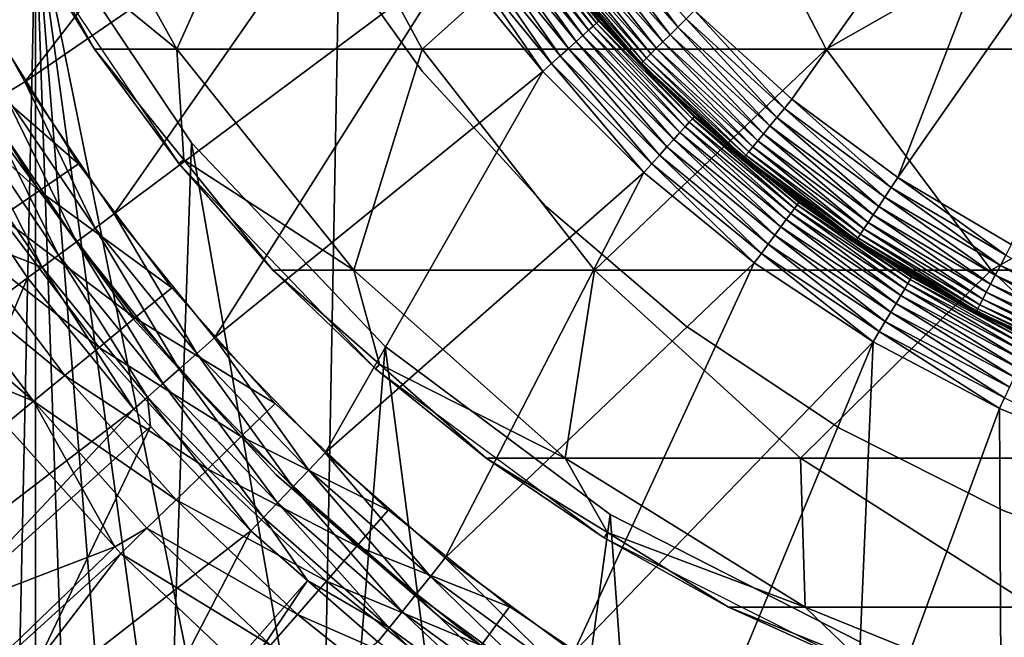
# Model space of a CAD drawing. Extents: x 0 to 600, y 0 to 1196.
# Drawn here: x 15 to 21, y 105 to 109 of the extents above; entities that cross this region are included whole.
import ezdxf

# ---------------------------------------------------------------- set-up
doc = ezdxf.new("R2010")
doc.units = 0
doc.header["$MEASUREMENT"] = 0

msp = doc.modelspace()

# ---------------------------------------------------------------- linework, layer by layer
for points in [[(12.531101, 1.50001, 30.204582), (12.531101, 1194.5, 30.204582), (15.000015, 1194.5, 30.000002)], [(12.531101, 1.50001, 30.204582), (15.000015, 1194.5, 30.000002), (15.000015, 1.50001, 30.000002)], [(15.000015, 1.50001, 31.5), (15.000015, 1194.5, 31.5), (12.777985, 1194.5, 31.684122)], [(15.000015, 1.50001, 31.5), (12.777985, 1194.5, 31.684122), (12.777985, 1.50001, 31.684122)], [(15.000015, 1.50001, 31.5), (37, 1.50001, 31.5), (15.000015, 1194.5, 31.5)], [(15.000015, 1194.5, 31.5), (37, 1.50001, 31.5), (37, 1194.5, 31.5)], [(37, 1.50001, 30.000002), (15.000015, 1.50001, 30.000002), (37, 1194.5, 30.000002)], [(37, 1194.5, 30.000002), (15.000015, 1.50001, 30.000002), (15.000015, 1194.5, 30.000002)], [(21.934986, 111.301796, 6.500002), (19.965082, 108.511658, 6.500002), (19.32621, 109.094589, 6.500002)], [(21.934986, 111.301796, 6.500002), (20.66049, 107.997505, 6.500002), (19.965082, 108.511658, 6.500002)], [(22.608398, 110.786301, 6.500002), (20.66049, 107.997505, 6.500002), (21.934986, 111.301796, 6.500002)], [(14.29984, 76.698463, 59.98365), (15.000015, 109.758583, 60.000004), (14.316201, 111.256676, 59.984409)], [(16.780584, 111.027672, 3.000002), (14.930189, 108.627083, 3.000002), (14.420748, 109.542114, 3.000002)], [(17.218441, 110.19915, 3.000002), (14.930189, 108.627083, 3.000002), (16.780584, 111.027672, 3.000002)], [(22.608398, 110.786301, 6.500002), (21.405102, 107.557579, 6.500002), (20.66049, 107.997505, 6.500002)], [(15.024215, 110.469086, 95.35675), (14.93144, 109.654678, 87), (15.926361, 108.840271, 95.237984)], [(15.926361, 108.840271, 95.237984), (16.658037, 110.469086, 103.570503), (15.024215, 110.469086, 95.35675)], [(15.926361, 108.840271, 95.237984), (17.536938, 108.840271, 103.335007), (16.658037, 110.469086, 103.570503)], [(17.536938, 108.840271, 103.335007), (19.349993, 110.469086, 111.50074), (16.658037, 110.469086, 103.570503)], [(17.536938, 108.840271, 103.335007), (20.190657, 108.840271, 111.152527), (19.349993, 110.469086, 111.50074)], [(20.190657, 108.840271, 111.152527), (23.054033, 110.469086, 119.011757), (19.349993, 110.469086, 111.50074)], [(20.190657, 108.840271, 111.152527), (23.842037, 108.840271, 118.556808), (23.054033, 110.469086, 119.011757)], [(14.293403, 76.680672, 58.481495), (14.698833, 110.346046, 58.496643), (15.000015, 78.241425, 58.500004)], [(15.000015, 78.241425, 58.500004), (14.698833, 110.346046, 58.496643), (14.795512, 110.147682, 58.498455)], [(15.000015, 78.241425, 58.500004), (14.795512, 110.147682, 58.498455), (15.000015, 109.758583, 58.500004)], [(17.218441, 110.19915, 3.000002), (15.51643, 107.759239, 3.000002), (14.930189, 108.627083, 3.000002)], [(17.736614, 109.41835, 3.000002), (15.51643, 107.759239, 3.000002), (17.218441, 110.19915, 3.000002)], [(15.000015, 78.241425, 60.000004), (15.000015, 109.758583, 60.000004), (14.29984, 76.698463, 59.98365)], [(18.772007, 82.21479, 58.500004), (17.294317, 81.111755, 58.500004), (15.000015, 109.758583, 58.500004)], [(15.000015, 109.758583, 58.500004), (17.294317, 81.111755, 58.500004), (16.024769, 79.774422, 58.500004)], [(15.000015, 109.758583, 58.500004), (16.024769, 79.774422, 58.500004), (15.000015, 78.241425, 58.500004)], [(18.772007, 82.21479, 58.500004), (15.000015, 109.758583, 58.500004), (20.415127, 83.051682, 58.500004)], [(20.415127, 83.051682, 58.500004), (15.000015, 109.758583, 58.500004), (16.024769, 108.225586, 58.500004)], [(15.000015, 78.241425, 60.000004), (16.024769, 108.225586, 60.000004), (15.000015, 109.758583, 60.000004)], [(18.119217, 109.700706, 3.345493), (18.660276, 108.99192, 3.273006), (18.095076, 109.682884, 3.273006)], [(18.133968, 109.711586, 3.421783), (18.682539, 109.01207, 3.345493), (18.119217, 109.700706, 3.345493)], [(18.682539, 109.01207, 3.345493), (18.660276, 108.99192, 3.273006), (18.119217, 109.700706, 3.345493)], [(18.133968, 109.711586, 3.421783), (18.138916, 109.71524, 3.500003), (18.696129, 109.024361, 3.421783)], [(18.696129, 109.024361, 3.421783), (18.682539, 109.01207, 3.345493), (18.133968, 109.711586, 3.421783)], [(18.138916, 109.71524, 3.500003), (18.700689, 109.028488, 3.500003), (18.696129, 109.024361, 3.421783)], [(18.360853, 109.427032, 6.000001), (18.700689, 109.028488, 3.500003), (18.138916, 109.71524, 3.500003)], [(18.630207, 109.643372, 6.475531), (18.689692, 109.691147, 6.493848), (19.21633, 108.985977, 6.475531)], [(19.270599, 109.039604, 6.493848), (19.21633, 108.985977, 6.475531), (18.689692, 109.691147, 6.493848)], [(14.89687, 109.635353, 61.067001), (15.386402, 108.840271, 87), (14.93144, 109.654678, 87)], [(15.94162, 108.089584, 61.067001), (15.386402, 108.840271, 87), (14.89687, 109.635353, 61.067001)], [(14.93144, 109.654678, 87), (15.386402, 108.840271, 87), (15.926361, 108.840271, 95.237984)], [(16.834618, 109.67675, 4), (16.834618, 109.67675, 30.000002), (17.537981, 108.695168, 30.000002)], [(16.834618, 109.67675, 4), (17.537981, 108.695168, 30.000002), (17.537981, 108.695168, 4)], [(18.021076, 109.628288, 3.146447), (18.547863, 108.890205, 3.095493), (17.973064, 109.592857, 3.095493)], [(18.062084, 109.658539, 3.206108), (18.592089, 108.930229, 3.146447), (18.021076, 109.628288, 3.146447)], [(18.592089, 108.930229, 3.146447), (18.547863, 108.890205, 3.095493), (18.021076, 109.628288, 3.146447)], [(18.095076, 109.682884, 3.273006), (18.629879, 108.964417, 3.206108), (18.062084, 109.658539, 3.206108)], [(18.629879, 108.964417, 3.206108), (18.592089, 108.930229, 3.146447), (18.062084, 109.658539, 3.206108)], [(18.660276, 108.99192, 3.273006), (18.629879, 108.964417, 3.206108), (18.095076, 109.682884, 3.273006)], [(18.573702, 109.597984, 6.445505), (18.630207, 109.643372, 6.475531), (19.164801, 108.935013, 6.445505)], [(18.630207, 109.643372, 6.475531), (19.21633, 108.985977, 6.475531), (19.164801, 108.935013, 6.445505)], [(17.973064, 109.592857, 3.095493), (18.498272, 108.845322, 3.0545), (17.919243, 109.553146, 3.0545)], [(18.547863, 108.890205, 3.095493), (18.498272, 108.845322, 3.0545), (17.973064, 109.592857, 3.095493)], [(18.475025, 109.518738, 6.353553), (18.521547, 109.556091, 6.404511), (19.074799, 108.846039, 6.353553)], [(19.117207, 108.887985, 6.404511), (18.521547, 109.556091, 6.404511), (18.573702, 109.597984, 6.445505)], [(19.117207, 108.887985, 6.404511), (19.074799, 108.846039, 6.353553), (18.521547, 109.556091, 6.404511)], [(18.573702, 109.597984, 6.445505), (19.164801, 108.935013, 6.445505), (19.117207, 108.887985, 6.404511)], [(14.420748, 109.542114, 3.000002), (14.930189, 108.627083, 3.000002), (14.796913, 108.545166, 2.98769)], [(17.86092, 109.510094, 3.024474), (18.387943, 108.745483, 3.006156), (17.799526, 109.464798, 3.006156)], [(17.919243, 109.553146, 3.0545), (18.444508, 108.796684, 3.024474), (17.86092, 109.510094, 3.024474)], [(18.444508, 108.796684, 3.024474), (18.387943, 108.745483, 3.006156), (17.86092, 109.510094, 3.024474)], [(18.498272, 108.845322, 3.0545), (18.444508, 108.796684, 3.024474), (17.919243, 109.553146, 3.0545)], [(18.435299, 109.486832, 6.293893), (18.475025, 109.518738, 6.353553), (19.038559, 108.810219, 6.293893)], [(18.475025, 109.518738, 6.353553), (19.074799, 108.846039, 6.353553), (19.038559, 108.810219, 6.293893)], [(17.799526, 109.464798, 3.006156), (18.329948, 108.693016, 3.000002), (17.736614, 109.41835, 3.000002)], [(18.387943, 108.745483, 3.006156), (18.329948, 108.693016, 3.000002), (17.799526, 109.464798, 3.006156)], [(18.365652, 109.430893, 6.078217), (18.956482, 108.758972, 6.000001), (18.360853, 109.427032, 6.000001)], [(18.956482, 108.758972, 6.000001), (18.700689, 109.028488, 3.500003), (18.360853, 109.427032, 6.000001)], [(18.365652, 109.430893, 6.078217), (18.379927, 109.442352, 6.154511), (18.975019, 108.747406, 6.078217)], [(18.975019, 108.747406, 6.078217), (18.956482, 108.758972, 6.000001), (18.365652, 109.430893, 6.078217)], [(18.379927, 109.442352, 6.154511), (18.403322, 109.461159, 6.226998), (18.988043, 108.760284, 6.154511)], [(18.379927, 109.442352, 6.154511), (18.988043, 108.760284, 6.154511), (18.975019, 108.747406, 6.078217)], [(18.403322, 109.461159, 6.226998), (18.435299, 109.486832, 6.293893), (19.009411, 108.781395, 6.226998)], [(18.403322, 109.461159, 6.226998), (19.009411, 108.781395, 6.226998), (18.988043, 108.760284, 6.154511)], [(18.435299, 109.486832, 6.293893), (19.038559, 108.810219, 6.293893), (19.009411, 108.781395, 6.226998)], [(17.736614, 109.41835, 3.000002), (16.175091, 106.944992, 3.000002), (15.51643, 107.759239, 3.000002)], [(18.329948, 108.693016, 3.000002), (16.175091, 106.944992, 3.000002), (17.736614, 109.41835, 3.000002)], [(19.866943, 108.392311, 6.475531), (19.21633, 108.985977, 6.475531), (19.270599, 109.039604, 6.493848)], [(19.270599, 109.039604, 6.493848), (19.32621, 109.094589, 6.500002), (19.915401, 108.451248, 6.493848)], [(19.270599, 109.039604, 6.493848), (19.915401, 108.451248, 6.493848), (19.866943, 108.392311, 6.475531)], [(19.32621, 109.094589, 6.500002), (19.965082, 108.511658, 6.500002), (19.915401, 108.451248, 6.493848)], [(18.660276, 108.99192, 3.273006), (19.263983, 108.330276, 3.206108), (18.629879, 108.964417, 3.206108)], [(18.682539, 109.01207, 3.345493), (19.291491, 108.36068, 3.273006), (18.660276, 108.99192, 3.273006)], [(19.291491, 108.36068, 3.273006), (19.263983, 108.330276, 3.206108), (18.660276, 108.99192, 3.273006)], [(18.696129, 109.024361, 3.421783), (19.311636, 108.382942, 3.345493), (18.682539, 109.01207, 3.345493)], [(19.311636, 108.382942, 3.345493), (19.291491, 108.36068, 3.273006), (18.682539, 109.01207, 3.345493)], [(18.696129, 109.024361, 3.421783), (18.700689, 109.028488, 3.500003), (18.963278, 108.765869, 3.500003)], [(18.696129, 109.024361, 3.421783), (18.963278, 108.765869, 3.500003), (19.323915, 108.396515, 3.421783)], [(19.323915, 108.396515, 3.421783), (19.311636, 108.382942, 3.345493), (18.696129, 109.024361, 3.421783)], [(18.956482, 108.758972, 6.000001), (18.963278, 108.765869, 3.500003), (18.700689, 109.028488, 3.500003)], [(19.164801, 108.935013, 6.445505), (19.21633, 108.985977, 6.475531), (19.820929, 108.336327, 6.445505)], [(19.866943, 108.392311, 6.475531), (19.820929, 108.336327, 6.445505), (19.21633, 108.985977, 6.475531)], [(14.466227, 108.795929, 3.97538), (15.280903, 108.088791, 4), (14.737725, 108.951408, 4)], [(18.592089, 108.930229, 3.146447), (19.189745, 108.24826, 3.095493), (18.547863, 108.890205, 3.095493)], [(18.629879, 108.964417, 3.206108), (19.229799, 108.292503, 3.146447), (18.592089, 108.930229, 3.146447)], [(19.229799, 108.292503, 3.146447), (19.189745, 108.24826, 3.095493), (18.592089, 108.930229, 3.146447)], [(19.263983, 108.330276, 3.206108), (19.229799, 108.292503, 3.146447), (18.629879, 108.964417, 3.206108)], [(19.117207, 108.887985, 6.404511), (19.164801, 108.935013, 6.445505), (19.778431, 108.284653, 6.404511)], [(19.164801, 108.935013, 6.445505), (19.820929, 108.336327, 6.445505), (19.778431, 108.284653, 6.404511)], [(18.498272, 108.845322, 3.0545), (19.096226, 108.14492, 3.024474), (18.444508, 108.796684, 3.024474)], [(18.547863, 108.890205, 3.095493), (19.144863, 108.198654, 3.0545), (18.498272, 108.845322, 3.0545)], [(19.144863, 108.198654, 3.0545), (19.096226, 108.14492, 3.024474), (18.498272, 108.845322, 3.0545)], [(19.189745, 108.24826, 3.095493), (19.144863, 108.198654, 3.0545), (18.547863, 108.890205, 3.095493)], [(19.038559, 108.810219, 6.293893), (19.074799, 108.846039, 6.353553), (19.708187, 108.199211, 6.293893)], [(19.740551, 108.238564, 6.353553), (19.074799, 108.846039, 6.353553), (19.117207, 108.887985, 6.404511)], [(19.740551, 108.238564, 6.353553), (19.708187, 108.199211, 6.293893), (19.074799, 108.846039, 6.353553)], [(19.117207, 108.887985, 6.404511), (19.778431, 108.284653, 6.404511), (19.740551, 108.238564, 6.353553)], [(14.201432, 108.644279, 3.902115), (15.02338, 107.91114, 3.97538), (14.466227, 108.795929, 3.97538)], [(15.02338, 107.91114, 3.97538), (15.280903, 108.088791, 4), (14.466227, 108.795929, 3.97538)], [(15.926361, 108.840271, 95.237984), (15.386402, 108.840271, 87), (15.972466, 108.114479, 87)], [(15.94162, 108.089584, 61.067001), (15.972466, 108.114479, 87), (15.386402, 108.840271, 87)], [(15.926361, 108.840271, 95.237984), (15.972466, 108.114479, 87), (17.088413, 107.388672, 95.084991)], [(17.088413, 107.388672, 95.084991), (17.536938, 108.840271, 103.335007), (15.926361, 108.840271, 95.237984)], [(17.088413, 107.388672, 95.084991), (18.669098, 107.388672, 103.031647), (17.536938, 108.840271, 103.335007)], [(18.669098, 107.388672, 103.031647), (20.190657, 108.840271, 111.152527), (17.536938, 108.840271, 103.335007)], [(18.444508, 108.796684, 3.024474), (19.045025, 108.088356, 3.006156), (18.387943, 108.745483, 3.006156)], [(19.096226, 108.14492, 3.024474), (19.045025, 108.088356, 3.006156), (18.444508, 108.796684, 3.024474)], [(18.669098, 107.388672, 103.031647), (21.273523, 107.388672, 110.703995), (20.190657, 108.840271, 111.152527)], [(18.988043, 108.760284, 6.154511), (19.009411, 108.781395, 6.226998), (19.663065, 108.144356, 6.154511)], [(19.009411, 108.781395, 6.226998), (19.038559, 108.810219, 6.293893), (19.682138, 108.167542, 6.226998)], [(19.009411, 108.781395, 6.226998), (19.682138, 108.167542, 6.226998), (19.663065, 108.144356, 6.154511)], [(19.038559, 108.810219, 6.293893), (19.708187, 108.199211, 6.293893), (19.682138, 108.167542, 6.226998)], [(21.273523, 107.388672, 110.703995), (23.842037, 108.840271, 118.556808), (20.190657, 108.840271, 111.152527)], [(21.273523, 107.388672, 110.703995), (24.857075, 107.388672, 117.970757), (23.842037, 108.840271, 118.556808)], [(18.387943, 108.745483, 3.006156), (18.992542, 108.030365, 3.000002), (18.329948, 108.693016, 3.000002)], [(19.045025, 108.088356, 3.006156), (18.992542, 108.030365, 3.000002), (18.387943, 108.745483, 3.006156)], [(18.970638, 108.743088, 6.000001), (18.963278, 108.765869, 3.500003), (18.956482, 108.758972, 6.000001)], [(18.975019, 108.747406, 6.078217), (18.970638, 108.743088, 6.000001), (18.956482, 108.758972, 6.000001)], [(19.323915, 108.396515, 3.421783), (18.963278, 108.765869, 3.500003), (19.328058, 108.401093, 3.500003)], [(18.970638, 108.743088, 6.000001), (19.328058, 108.401093, 3.500003), (18.963278, 108.765869, 3.500003)], [(19.647539, 108.12545, 6.000001), (18.970638, 108.743088, 6.000001), (18.975019, 108.747406, 6.078217)], [(19.647539, 108.12545, 6.000001), (19.328058, 108.401093, 3.500003), (18.970638, 108.743088, 6.000001)], [(18.975019, 108.747406, 6.078217), (18.988043, 108.760284, 6.154511), (19.651443, 108.130203, 6.078217)], [(18.975019, 108.747406, 6.078217), (19.651443, 108.130203, 6.078217), (19.647539, 108.12545, 6.000001)], [(18.988043, 108.760284, 6.154511), (19.663065, 108.144356, 6.154511), (19.651443, 108.130203, 6.078217)], [(18.329948, 108.693016, 3.000002), (16.901314, 106.190399, 3.000002), (16.175091, 106.944992, 3.000002)], [(18.992542, 108.030365, 3.000002), (16.901314, 106.190399, 3.000002), (18.329948, 108.693016, 3.000002)], [(17.537981, 108.695168, 4), (17.537981, 108.695168, 30.000002), (18.354534, 107.805519, 30.000002)], [(17.537981, 108.695168, 4), (18.354534, 107.805519, 30.000002), (18.354534, 107.805519, 4)], [(14.772177, 107.737854, 3.902115), (15.02338, 107.91114, 3.97538), (14.201432, 108.644279, 3.902115)], [(14.796913, 108.545166, 2.98769), (14.930189, 108.627083, 3.000002), (15.390694, 107.666176, 2.98769)], [(14.930189, 108.627083, 3.000002), (15.51643, 107.759239, 3.000002), (15.390694, 107.666176, 2.98769)], [(15.268028, 107.575401, 2.95106), (14.666915, 108.465286, 2.95106), (14.796913, 108.545166, 2.98769)], [(14.796913, 108.545166, 2.98769), (15.390694, 107.666176, 2.98769), (15.268028, 107.575401, 2.95106)], [(14.543414, 108.389374, 2.891008), (14.666915, 108.465286, 2.95106), (15.151501, 107.489151, 2.891008)], [(15.268028, 107.575401, 2.95106), (15.151501, 107.489151, 2.891008), (14.666915, 108.465286, 2.95106)], [(19.915401, 108.451248, 6.493848), (19.965082, 108.511658, 6.500002), (20.617306, 107.932297, 6.493848)], [(19.965082, 108.511658, 6.500002), (20.66049, 107.997505, 6.500002), (20.617306, 107.932297, 6.493848)], [(19.323915, 108.396515, 3.421783), (20.00025, 107.819572, 3.345493), (19.311636, 108.382942, 3.345493)], [(19.323915, 108.396515, 3.421783), (19.328058, 108.401093, 3.500003), (20.011127, 107.834312, 3.421783)], [(20.011127, 107.834312, 3.421783), (20.00025, 107.819572, 3.345493), (19.323915, 108.396515, 3.421783)], [(19.328058, 108.401093, 3.500003), (19.934952, 107.904556, 3.500003), (20.011127, 107.834312, 3.421783)], [(19.647539, 108.12545, 6.000001), (19.934952, 107.904556, 3.500003), (19.328058, 108.401093, 3.500003)], [(20.53511, 107.808273, 6.445505), (19.820929, 108.336327, 6.445505), (19.866943, 108.392311, 6.475531)], [(19.866943, 108.392311, 6.475531), (19.915401, 108.451248, 6.493848), (20.575165, 107.868698, 6.475531)], [(19.866943, 108.392311, 6.475531), (20.575165, 107.868698, 6.475531), (20.53511, 107.808273, 6.445505)], [(19.915401, 108.451248, 6.493848), (20.617306, 107.932297, 6.493848), (20.575165, 107.868698, 6.475531)], [(14.42942, 108.319328, 2.809018), (14.543414, 108.389374, 2.891008), (15.043974, 107.409569, 2.809018)], [(14.543414, 108.389374, 2.891008), (15.151501, 107.489151, 2.891008), (15.043974, 107.409569, 2.809018)], [(19.263983, 108.330276, 3.206108), (19.927799, 107.721436, 3.146447), (19.229799, 108.292503, 3.146447)], [(19.291491, 108.36068, 3.273006), (19.95805, 107.762428, 3.206108), (19.263983, 108.330276, 3.206108)], [(19.95805, 107.762428, 3.206108), (19.927799, 107.721436, 3.146447), (19.263983, 108.330276, 3.206108)], [(19.311636, 108.382942, 3.345493), (19.982397, 107.795418, 3.273006), (19.291491, 108.36068, 3.273006)], [(19.982397, 107.795418, 3.273006), (19.95805, 107.762428, 3.206108), (19.291491, 108.36068, 3.273006)], [(20.00025, 107.819572, 3.345493), (19.982397, 107.795418, 3.273006), (19.311636, 108.382942, 3.345493)], [(19.778431, 108.284653, 6.404511), (19.820929, 108.336327, 6.445505), (20.498186, 107.752518, 6.404511)], [(20.53511, 107.808273, 6.445505), (20.498186, 107.752518, 6.404511), (19.820929, 108.336327, 6.445505)], [(14.42942, 108.319328, 2.809018), (15.043974, 107.409569, 2.809018), (14.848412, 107.486115, 2.707109)], [(19.229799, 108.292503, 3.146447), (19.892365, 107.673439, 3.095493), (19.189745, 108.24826, 3.095493)], [(19.927799, 107.721436, 3.146447), (19.892365, 107.673439, 3.095493), (19.229799, 108.292503, 3.146447)], [(19.740551, 108.238564, 6.353553), (19.778431, 108.284653, 6.404511), (20.465225, 107.702774, 6.353553)], [(19.778431, 108.284653, 6.404511), (20.498186, 107.752518, 6.404511), (20.465225, 107.702774, 6.353553)], [(15.614807, 107.097656, 4), (15.614807, 107.097656, 30.000002), (14.777154, 108.253197, 30.000002)], [(15.614807, 107.097656, 4), (14.777154, 108.253197, 30.000002), (14.777154, 108.253197, 4)], [(15.000015, 78.241425, 60.000004), (17.294317, 106.888252, 60.000004), (16.024769, 108.225586, 60.000004)], [(20.415127, 83.051682, 58.500004), (16.024769, 108.225586, 58.500004), (17.294317, 106.888252, 58.500004)], [(19.144863, 108.198654, 3.0545), (19.809605, 107.561287, 3.024474), (19.096226, 108.14492, 3.024474)], [(19.189745, 108.24826, 3.095493), (19.852638, 107.619614, 3.0545), (19.144863, 108.198654, 3.0545)], [(19.852638, 107.619614, 3.0545), (19.809605, 107.561287, 3.024474), (19.144863, 108.198654, 3.0545)], [(19.892365, 107.673439, 3.095493), (19.852638, 107.619614, 3.0545), (19.189745, 108.24826, 3.095493)], [(19.682138, 108.167542, 6.226998), (19.708187, 108.199211, 6.293893), (20.414442, 107.626122, 6.226998)], [(20.437092, 107.660294, 6.293893), (19.708187, 108.199211, 6.293893), (19.740551, 108.238564, 6.353553)], [(20.437092, 107.660294, 6.293893), (20.414442, 107.626122, 6.226998), (19.708187, 108.199211, 6.293893)], [(19.740551, 108.238564, 6.353553), (20.465225, 107.702774, 6.353553), (20.437092, 107.660294, 6.293893)], [(19.096226, 108.14492, 3.024474), (19.764305, 107.499901, 3.006156), (19.045025, 108.088356, 3.006156)], [(19.809605, 107.561287, 3.024474), (19.764305, 107.499901, 3.006156), (19.096226, 108.14492, 3.024474)], [(19.651443, 108.130203, 6.078217), (19.663065, 108.144356, 6.154511), (20.387739, 107.585815, 6.078217)], [(19.663065, 108.144356, 6.154511), (19.682138, 108.167542, 6.226998), (20.397842, 107.601089, 6.154511)], [(19.663065, 108.144356, 6.154511), (20.397842, 107.601089, 6.154511), (20.387739, 107.585815, 6.078217)], [(19.682138, 108.167542, 6.226998), (20.414442, 107.626122, 6.226998), (20.397842, 107.601089, 6.154511)], [(15.02338, 107.91114, 3.97538), (15.894354, 107.274651, 4), (15.280903, 108.088791, 4)], [(15.94162, 108.089584, 61.067001), (16.558498, 107.388672, 87), (15.972466, 108.114479, 87)], [(17.232597, 106.742607, 61.067001), (16.558498, 107.388672, 87), (15.94162, 108.089584, 61.067001)], [(15.972466, 108.114479, 87), (16.558498, 107.388672, 87), (17.088413, 107.388672, 95.084991)], [(19.045025, 108.088356, 3.006156), (19.717842, 107.436974, 3.000002), (18.992542, 108.030365, 3.000002)], [(19.764305, 107.499901, 3.006156), (19.717842, 107.436974, 3.000002), (19.045025, 108.088356, 3.006156)], [(19.647539, 108.12545, 6.000001), (19.651443, 108.130203, 6.078217), (19.938797, 107.91011, 6.000001)], [(19.938797, 107.91011, 6.000001), (19.934952, 107.904556, 3.500003), (19.647539, 108.12545, 6.000001)], [(19.651443, 108.130203, 6.078217), (20.387739, 107.585815, 6.078217), (19.938797, 107.91011, 6.000001)], [(18.992542, 108.030365, 3.000002), (17.689735, 105.501015, 3.000002), (16.901314, 106.190399, 3.000002)], [(19.717842, 107.436974, 3.000002), (17.689735, 105.501015, 3.000002), (18.992542, 108.030365, 3.000002)], [(20.617306, 107.932297, 6.493848), (20.66049, 107.997505, 6.500002), (21.368832, 107.488289, 6.493848)], [(20.66049, 107.997505, 6.500002), (21.405102, 107.557579, 6.500002), (21.368832, 107.488289, 6.493848)], [(14.772177, 107.737854, 3.902115), (15.652597, 107.07608, 3.97538), (15.02338, 107.91114, 3.97538)], [(15.652597, 107.07608, 3.97538), (15.894354, 107.274651, 4), (15.02338, 107.91114, 3.97538)], [(19.938797, 107.91011, 6.000001), (20.014763, 107.839256, 3.500003), (19.934952, 107.904556, 3.500003)], [(20.011127, 107.834312, 3.421783), (19.934952, 107.904556, 3.500003), (20.014763, 107.839256, 3.500003)], [(20.384342, 107.580688, 6.000001), (20.014763, 107.839256, 3.500003), (19.938797, 107.91011, 6.000001)], [(19.938797, 107.91011, 6.000001), (20.387739, 107.585815, 6.078217), (20.384342, 107.580688, 6.000001)], [(20.575165, 107.868698, 6.475531), (20.617306, 107.932297, 6.493848), (21.333456, 107.420685, 6.475531)], [(20.617306, 107.932297, 6.493848), (21.368832, 107.488289, 6.493848), (21.333456, 107.420685, 6.475531)], [(20.00025, 107.819572, 3.345493), (20.726173, 107.301758, 3.273006), (19.982397, 107.795418, 3.273006)], [(20.011127, 107.834312, 3.421783), (20.741522, 107.327568, 3.345493), (20.00025, 107.819572, 3.345493)], [(20.741522, 107.327568, 3.345493), (20.726173, 107.301758, 3.273006), (20.00025, 107.819572, 3.345493)], [(20.011127, 107.834312, 3.421783), (20.014763, 107.839256, 3.500003), (20.750881, 107.343315, 3.421783)], [(20.750881, 107.343315, 3.421783), (20.741522, 107.327568, 3.345493), (20.011127, 107.834312, 3.421783)], [(20.014763, 107.839256, 3.500003), (20.754009, 107.348602, 3.500003), (20.750881, 107.343315, 3.421783)], [(20.384342, 107.580688, 6.000001), (20.754009, 107.348602, 3.500003), (20.014763, 107.839256, 3.500003)], [(20.53511, 107.808273, 6.445505), (20.575165, 107.868698, 6.475531), (21.299839, 107.356461, 6.445505)], [(20.575165, 107.868698, 6.475531), (21.333456, 107.420685, 6.475531), (21.299839, 107.356461, 6.445505)], [(15.390694, 107.666176, 2.98769), (15.51643, 107.759239, 3.000002), (16.057819, 106.841476, 2.98769)], [(15.51643, 107.759239, 3.000002), (16.175091, 106.944992, 3.000002), (16.057819, 106.841476, 2.98769)], [(18.354534, 107.805519, 4), (18.354534, 107.805519, 30.000002), (19.272387, 107.020798, 30.000002)], [(18.354534, 107.805519, 4), (19.272387, 107.020798, 30.000002), (19.272387, 107.020798, 4)], [(19.95805, 107.762428, 3.206108), (20.679205, 107.22271, 3.146447), (19.927799, 107.721436, 3.146447)], [(19.982397, 107.795418, 3.273006), (20.705223, 107.266518, 3.206108), (19.95805, 107.762428, 3.206108)], [(20.705223, 107.266518, 3.206108), (20.679205, 107.22271, 3.146447), (19.95805, 107.762428, 3.206108)], [(20.726173, 107.301758, 3.273006), (20.705223, 107.266518, 3.206108), (19.982397, 107.795418, 3.273006)], [(20.465225, 107.702774, 6.353553), (20.498186, 107.752518, 6.404511), (21.241158, 107.244331, 6.353553)], [(21.268814, 107.297195, 6.404511), (20.498186, 107.752518, 6.404511), (20.53511, 107.808273, 6.445505)], [(21.268814, 107.297195, 6.404511), (21.241158, 107.244331, 6.353553), (20.498186, 107.752518, 6.404511)], [(20.53511, 107.808273, 6.445505), (21.299839, 107.356461, 6.445505), (21.268814, 107.297195, 6.404511)], [(14.53349, 107.573227, 3.782015), (15.416771, 106.882378, 3.902115), (14.772177, 107.737854, 3.902115)], [(15.416771, 106.882378, 3.902115), (15.652597, 107.07608, 3.97538), (14.772177, 107.737854, 3.902115)], [(19.927799, 107.721436, 3.146447), (20.648748, 107.171417, 3.095493), (19.892365, 107.673439, 3.095493)], [(20.679205, 107.22271, 3.146447), (20.648748, 107.171417, 3.095493), (19.927799, 107.721436, 3.146447)], [(20.437092, 107.660294, 6.293893), (20.465225, 107.702774, 6.353553), (21.217525, 107.199188, 6.293893)], [(20.465225, 107.702774, 6.353553), (21.241158, 107.244331, 6.353553), (21.217525, 107.199188, 6.293893)], [(15.268028, 107.575401, 2.95106), (15.390694, 107.666176, 2.98769), (15.943438, 106.740486, 2.95106)], [(15.390694, 107.666176, 2.98769), (16.057819, 106.841476, 2.98769), (15.943438, 106.740486, 2.95106)], [(19.852638, 107.619614, 3.0545), (20.577549, 107.051582, 3.024474), (19.809605, 107.561287, 3.024474)], [(19.892365, 107.673439, 3.095493), (20.614565, 107.113899, 3.0545), (19.852638, 107.619614, 3.0545)], [(20.614565, 107.113899, 3.0545), (20.577549, 107.051582, 3.024474), (19.852638, 107.619614, 3.0545)], [(20.648748, 107.171417, 3.095493), (20.614565, 107.113899, 3.0545), (19.892365, 107.673439, 3.095493)], [(20.397842, 107.601089, 6.154511), (20.414442, 107.626122, 6.226998), (21.184593, 107.136261, 6.154511)], [(21.198511, 107.162865, 6.226998), (20.414442, 107.626122, 6.226998), (20.437092, 107.660294, 6.293893)], [(21.198511, 107.162865, 6.226998), (21.184593, 107.136261, 6.154511), (20.414442, 107.626122, 6.226998)], [(20.437092, 107.660294, 6.293893), (21.217525, 107.199188, 6.293893), (21.198511, 107.162865, 6.226998)], [(14.313251, 107.42128, 3.618036), (15.192718, 106.698349, 3.782015), (14.53349, 107.573227, 3.782015)], [(15.192718, 106.698349, 3.782015), (15.416771, 106.882378, 3.902115), (14.53349, 107.573227, 3.782015)], [(15.834749, 106.644554, 2.891008), (15.151501, 107.489151, 2.891008), (15.268028, 107.575401, 2.95106)], [(15.268028, 107.575401, 2.95106), (15.943438, 106.740486, 2.95106), (15.834749, 106.644554, 2.891008)], [(19.809605, 107.561287, 3.024474), (20.538568, 106.986, 3.006156), (19.764305, 107.499901, 3.006156)], [(20.577549, 107.051582, 3.024474), (20.538568, 106.986, 3.006156), (19.809605, 107.561287, 3.024474)], [(21.026552, 107.201263, 6.000001), (20.384342, 107.580688, 6.000001), (20.387739, 107.585815, 6.078217)], [(20.384342, 107.580688, 6.000001), (21.026552, 107.201263, 6.000001), (21.027596, 107.203987, 3.500003)], [(21.027596, 107.203987, 3.500003), (20.754009, 107.348602, 3.500003), (20.384342, 107.580688, 6.000001)], [(20.387739, 107.585815, 6.078217), (20.397842, 107.601089, 6.154511), (21.1761, 107.120041, 6.078217)], [(20.387739, 107.585815, 6.078217), (21.1761, 107.120041, 6.078217), (21.026552, 107.201263, 6.000001)], [(20.397842, 107.601089, 6.154511), (21.184593, 107.136261, 6.154511), (21.1761, 107.120041, 6.078217)], [(15.043974, 107.409569, 2.809018), (15.151501, 107.489151, 2.891008), (15.734434, 106.556, 2.809018)], [(15.834749, 106.644554, 2.891008), (15.734434, 106.556, 2.809018), (15.151501, 107.489151, 2.891008)], [(19.764305, 107.499901, 3.006156), (20.498634, 106.918755, 3.000002), (19.717842, 107.436974, 3.000002)], [(20.538568, 106.986, 3.006156), (20.498634, 106.918755, 3.000002), (19.764305, 107.499901, 3.006156)], [(21.333456, 107.420685, 6.475531), (21.368832, 107.488289, 6.493848), (22.133797, 107.053009, 6.475531)], [(13.369799, 106.151375, 0.732236), (14.848412, 107.486115, 2.707109), (14.94804, 107.338577, 2.707109)], [(15.043974, 107.409569, 2.809018), (14.94804, 107.338577, 2.707109), (14.848412, 107.486115, 2.707109)], [(19.717842, 107.436974, 3.000002), (18.534481, 104.881958, 3.000002), (17.689735, 105.501015, 3.000002)], [(20.498634, 106.918755, 3.000002), (18.534481, 104.881958, 3.000002), (19.717842, 107.436974, 3.000002)], [(14.313251, 107.42128, 3.618036), (14.116794, 107.285782, 3.414214), (14.985949, 106.528503, 3.618036)], [(14.985949, 106.528503, 3.618036), (15.192718, 106.698349, 3.782015), (14.313251, 107.42128, 3.618036)], [(15.043974, 107.409569, 2.809018), (15.644998, 106.477036, 2.707109), (14.94804, 107.338577, 2.707109)], [(15.734434, 106.556, 2.809018), (15.644998, 106.477036, 2.707109), (15.043974, 107.409569, 2.809018)], [(17.088413, 107.388672, 95.084991), (16.558498, 107.388672, 87), (17.258762, 106.772346, 87)], [(17.232597, 106.742607, 61.067001), (17.258762, 106.772346, 87), (16.558498, 107.388672, 87)], [(17.088413, 107.388672, 95.084991), (17.258762, 106.772346, 87), (18.476994, 106.156036, 94.902191)], [(18.476994, 106.156036, 94.902191), (18.669098, 107.388672, 103.031647), (17.088413, 107.388672, 95.084991)], [(18.476994, 106.156036, 94.902191), (20.021946, 106.156036, 102.669159), (18.669098, 107.388672, 103.031647)], [(20.021946, 106.156036, 102.669159), (21.273523, 107.388672, 110.703995), (18.669098, 107.388672, 103.031647)], [(20.021946, 106.156036, 102.669159), (22.567451, 106.156036, 110.168022), (21.273523, 107.388672, 110.703995)], [(22.567451, 106.156036, 110.168022), (24.857075, 107.388672, 117.970757), (21.273523, 107.388672, 110.703995)], [(21.299839, 107.356461, 6.445505), (21.333456, 107.420685, 6.475531), (22.106945, 106.985672, 6.445505)], [(21.333456, 107.420685, 6.475531), (22.133797, 107.053009, 6.475531), (22.106945, 106.985672, 6.445505)], [(13.369799, 106.151375, 0.732236), (14.94804, 107.338577, 2.707109), (14.073193, 105.274452, 0.732236)], [(14.073193, 105.274452, 0.732236), (14.94804, 107.338577, 2.707109), (15.644998, 106.477036, 2.707109)], [(20.726173, 107.301758, 3.273006), (21.498085, 106.84745, 3.206108), (20.705223, 107.266518, 3.206108)], [(20.741522, 107.327568, 3.345493), (21.5154, 106.884598, 3.273006), (20.726173, 107.301758, 3.273006)], [(21.5154, 106.884598, 3.273006), (21.498085, 106.84745, 3.206108), (20.726173, 107.301758, 3.273006)], [(20.750881, 107.343315, 3.421783), (21.528095, 106.911812, 3.345493), (20.741522, 107.327568, 3.345493)], [(21.528095, 106.911812, 3.345493), (21.5154, 106.884598, 3.273006), (20.741522, 107.327568, 3.345493)], [(20.750881, 107.343315, 3.421783), (20.754009, 107.348602, 3.500003), (21.027596, 107.203987, 3.500003)], [(20.750881, 107.343315, 3.421783), (21.027596, 107.203987, 3.500003), (21.535843, 106.928406, 3.421783)], [(21.535843, 106.928406, 3.421783), (21.528095, 106.911812, 3.345493), (20.750881, 107.343315, 3.421783)], [(22.060125, 106.868103, 6.353553), (21.241158, 107.244331, 6.353553), (21.268814, 107.297195, 6.404511)], [(21.268814, 107.297195, 6.404511), (21.299839, 107.356461, 6.445505), (22.082211, 106.923523, 6.404511)], [(21.268814, 107.297195, 6.404511), (22.082211, 106.923523, 6.404511), (22.060125, 106.868103, 6.353553)], [(21.299839, 107.356461, 6.445505), (22.106945, 106.985672, 6.445505), (22.082211, 106.923523, 6.404511)], [(14.985949, 106.528503, 3.618036), (14.116794, 107.285782, 3.414214), (14.549285, 106.711807, 3.414214)], [(15.652597, 107.07608, 3.97538), (16.573788, 106.514709, 4), (15.894354, 107.274651, 4)], [(20.705223, 107.266518, 3.206108), (21.476538, 106.80127, 3.146447), (20.679205, 107.22271, 3.146447)], [(21.498085, 106.84745, 3.206108), (21.476538, 106.80127, 3.146447), (20.705223, 107.266518, 3.206108)], [(21.217525, 107.199188, 6.293893), (21.241158, 107.244331, 6.353553), (22.041262, 106.820763, 6.293893)], [(22.060125, 106.868103, 6.353553), (22.041262, 106.820763, 6.293893), (21.241158, 107.244331, 6.353553)], [(20.648748, 107.171417, 3.095493), (21.423042, 106.686562, 3.0545), (20.614565, 107.113899, 3.0545)], [(20.679205, 107.22271, 3.146447), (21.451324, 106.747192, 3.095493), (20.648748, 107.171417, 3.095493)], [(21.451324, 106.747192, 3.095493), (21.423042, 106.686562, 3.0545), (20.648748, 107.171417, 3.095493)], [(21.476538, 106.80127, 3.146447), (21.451324, 106.747192, 3.095493), (20.679205, 107.22271, 3.146447)], [(21.027596, 107.203987, 3.500003), (21.026552, 107.201263, 6.000001), (21.173239, 107.114586, 6.000001)], [(21.1761, 107.120041, 6.078217), (21.173239, 107.114586, 6.000001), (21.026552, 107.201263, 6.000001)], [(21.535843, 106.928406, 3.421783), (21.027596, 107.203987, 3.500003), (21.538437, 106.933998, 3.500003)], [(21.027596, 107.203987, 3.500003), (21.173239, 107.114586, 6.000001), (21.538437, 106.933998, 3.500003)], [(21.198511, 107.162865, 6.226998), (21.217525, 107.199188, 6.293893), (22.026093, 106.782692, 6.226998)], [(21.217525, 107.199188, 6.293893), (22.041262, 106.820763, 6.293893), (22.026093, 106.782692, 6.226998)], [(20.614565, 107.113899, 3.0545), (21.392405, 106.62088, 3.024474), (20.577549, 107.051582, 3.024474)], [(21.423042, 106.686562, 3.0545), (21.392405, 106.62088, 3.024474), (20.614565, 107.113899, 3.0545)], [(21.1761, 107.120041, 6.078217), (22.005917, 106.732056, 6.000001), (21.173239, 107.114586, 6.000001)], [(21.538437, 106.933998, 3.500003), (21.173239, 107.114586, 6.000001), (22.005917, 106.732056, 6.000001)], [(21.1761, 107.120041, 6.078217), (21.184593, 107.136261, 6.154511), (22.008181, 106.737778, 6.078217)], [(22.008181, 106.737778, 6.078217), (22.005917, 106.732056, 6.000001), (21.1761, 107.120041, 6.078217)], [(22.014977, 106.754791, 6.154511), (21.184593, 107.136261, 6.154511), (21.198511, 107.162865, 6.226998)], [(22.014977, 106.754791, 6.154511), (22.008181, 106.737778, 6.078217), (21.184593, 107.136261, 6.154511)], [(21.198511, 107.162865, 6.226998), (22.026093, 106.782692, 6.226998), (22.014977, 106.754791, 6.154511)], [(15.416771, 106.882378, 3.902115), (16.349495, 106.296585, 3.97538), (15.652597, 107.07608, 3.97538)], [(16.578733, 106.045143, 4), (16.578733, 106.045143, 30.000002), (15.614807, 107.097656, 30.000002)], [(16.578733, 106.045143, 4), (15.614807, 107.097656, 30.000002), (15.614807, 107.097656, 4)], [(16.349495, 106.296585, 3.97538), (16.573788, 106.514709, 4), (15.652597, 107.07608, 3.97538)], [(20.577549, 107.051582, 3.024474), (21.360159, 106.551735, 3.006156), (20.538568, 106.986, 3.006156)], [(21.392405, 106.62088, 3.024474), (21.360159, 106.551735, 3.006156), (20.577549, 107.051582, 3.024474)], [(19.272387, 107.020798, 4), (19.272387, 107.020798, 30.000002), (20.278126, 106.352417, 30.000002)], [(19.272387, 107.020798, 4), (20.278126, 106.352417, 30.000002), (20.278126, 106.352417, 4)], [(20.538568, 106.986, 3.006156), (21.327108, 106.480835, 3.000002), (20.498634, 106.918755, 3.000002)], [(21.360159, 106.551735, 3.006156), (21.327108, 106.480835, 3.000002), (20.538568, 106.986, 3.006156)], [(16.057819, 106.841476, 2.98769), (16.175091, 106.944992, 3.000002), (16.793369, 106.077164, 2.98769)], [(16.901314, 106.190399, 3.000002), (16.793369, 106.077164, 2.98769), (16.175091, 106.944992, 3.000002)], [(20.498634, 106.918755, 3.000002), (19.429325, 104.337814, 3.000002), (18.534481, 104.881958, 3.000002)], [(20.498634, 106.918755, 3.000002), (20.367622, 103.872612, 3.000002), (19.429325, 104.337814, 3.000002)], [(21.327108, 106.480835, 3.000002), (20.367622, 103.872612, 3.000002), (20.498634, 106.918755, 3.000002)], [(18.772007, 105.78521, 60.000004), (17.294317, 106.888252, 60.000004), (15.000015, 78.241425, 60.000004)], [(15.192718, 106.698349, 3.782015), (16.130716, 106.083839, 3.902115), (15.416771, 106.882378, 3.902115)], [(16.130716, 106.083839, 3.902115), (16.349495, 106.296585, 3.97538), (15.416771, 106.882378, 3.902115)], [(15.943438, 106.740486, 2.95106), (16.057819, 106.841476, 2.98769), (16.688108, 105.966728, 2.95106)], [(16.057819, 106.841476, 2.98769), (16.793369, 106.077164, 2.98769), (16.688108, 105.966728, 2.95106)], [(17.294317, 106.888252, 58.500004), (18.772007, 105.78521, 58.500004), (20.415127, 83.051682, 58.500004)], [(14.549285, 106.711807, 3.414214), (14.801532, 106.377052, 3.414214), (14.985949, 106.528503, 3.618036)], [(15.834749, 106.644554, 2.891008), (15.943438, 106.740486, 2.95106), (16.588062, 105.861801, 2.891008)], [(15.943438, 106.740486, 2.95106), (16.688108, 105.966728, 2.95106), (16.588062, 105.861801, 2.891008)], [(17.232597, 106.742607, 61.067001), (17.959059, 106.156036, 87), (17.258762, 106.772346, 87)], [(18.732637, 105.633186, 61.067001), (17.959059, 106.156036, 87), (17.232597, 106.742607, 61.067001)], [(17.258762, 106.772346, 87), (17.959059, 106.156036, 87), (18.476994, 106.156036, 94.902191)], [(14.985949, 106.528503, 3.618036), (15.922844, 105.881706, 3.782015), (15.192718, 106.698349, 3.782015)], [(15.922844, 105.881706, 3.782015), (16.130716, 106.083839, 3.902115), (15.192718, 106.698349, 3.782015)], [(16.495735, 105.764954, 2.809018), (15.734434, 106.556, 2.809018), (15.834749, 106.644554, 2.891008)], [(15.834749, 106.644554, 2.891008), (16.588062, 105.861801, 2.891008), (16.495735, 105.764954, 2.809018)], [(14.985949, 106.528503, 3.618036), (14.801532, 106.377052, 3.414214), (15.520006, 105.573418, 3.414214)], [(14.985949, 106.528503, 3.618036), (15.520006, 105.573418, 3.414214), (15.730977, 105.69516, 3.618036)], [(15.730977, 105.69516, 3.618036), (15.922844, 105.881706, 3.782015), (14.985949, 106.528503, 3.618036)], [(15.734434, 106.556, 2.809018), (15.754729, 106.363014, 2.707109), (15.644998, 106.477036, 2.707109)], [(16.495735, 105.764954, 2.809018), (16.413391, 105.678604, 2.707109), (15.734434, 106.556, 2.809018)], [(16.413391, 105.678604, 2.707109), (15.754729, 106.363014, 2.707109), (15.734434, 106.556, 2.809018)], [(21.360159, 106.551735, 3.006156), (22.195101, 106.127602, 3.000002), (21.327108, 106.480835, 3.000002)], [(14.073193, 105.274452, 0.732236), (15.644998, 106.477036, 2.707109), (14.292479, 105.039848, 0.732236)], [(14.292479, 105.039848, 0.732236), (15.644998, 106.477036, 2.707109), (15.754729, 106.363014, 2.707109)], [(16.349495, 106.296585, 3.97538), (17.314434, 105.814262, 4), (16.573788, 106.514709, 4)], [(21.327108, 106.480835, 3.000002), (21.342457, 103.489799, 3.000002), (20.367622, 103.872612, 3.000002)], [(22.195101, 106.127602, 3.000002), (21.342457, 103.489799, 3.000002), (21.327108, 106.480835, 3.000002)], [(14.801532, 106.377052, 3.414214), (13.538718, 104.811462, 1.43934), (15.520006, 105.573418, 3.414214)], [(14.292479, 105.039848, 0.732236), (15.754729, 106.363014, 2.707109), (14.840871, 104.453239, 0.732236)], [(14.840871, 104.453239, 0.732236), (15.754729, 106.363014, 2.707109), (16.413391, 105.678604, 2.707109)], [(20.278126, 106.352417, 4), (20.278126, 106.352417, 30.000002), (21.35709, 105.81015, 30.000002)], [(20.278126, 106.352417, 4), (21.35709, 105.81015, 30.000002), (21.35709, 105.81015, 4)], [(16.130716, 106.083839, 3.902115), (17.109156, 105.578156, 3.97538), (16.349495, 106.296585, 3.97538)], [(17.109156, 105.578156, 3.97538), (17.314434, 105.814262, 4), (16.349495, 106.296585, 3.97538)], [(17.591923, 105.378929, 2.98769), (16.793369, 106.077164, 2.98769), (16.901314, 106.190399, 3.000002)], [(16.901314, 106.190399, 3.000002), (17.689735, 105.501015, 3.000002), (17.591923, 105.378929, 2.98769)], [(18.476994, 106.156036, 94.902191), (17.959059, 106.156036, 87), (18.75341, 105.666924, 87)], [(18.732637, 105.633186, 61.067001), (18.75341, 105.666924, 87), (17.959059, 106.156036, 87)], [(18.476994, 106.156036, 94.902191), (18.75341, 105.666924, 87), (20.052105, 105.177818, 94.694809)], [(20.052105, 105.177818, 94.694809), (20.021946, 106.156036, 102.669159), (18.476994, 106.156036, 94.902191)], [(21.556526, 105.177818, 102.257965), (22.567451, 106.156036, 110.168022), (20.021946, 106.156036, 102.669159)], [(20.052105, 105.177818, 94.694809), (21.556526, 105.177818, 102.257965), (20.021946, 106.156036, 102.669159)], [(15.922844, 105.881706, 3.782015), (16.908943, 105.347839, 3.902115), (16.130716, 106.083839, 3.902115)], [(16.908943, 105.347839, 3.902115), (17.109156, 105.578156, 3.97538), (16.130716, 106.083839, 3.902115)], [(16.688108, 105.966728, 2.95106), (16.793369, 106.077164, 2.98769), (17.496527, 105.25985, 2.95106)], [(17.591923, 105.378929, 2.98769), (17.496527, 105.25985, 2.95106), (16.793369, 106.077164, 2.98769)], [(22.195101, 106.127602, 3.000002), (22.346586, 103.192192, 3.000002), (21.342457, 103.489799, 3.000002)], [(17.656385, 105.109367, 4), (17.656385, 105.109367, 30.000002), (16.578733, 106.045143, 30.000002)], [(17.656385, 105.109367, 4), (16.578733, 106.045143, 30.000002), (16.578733, 106.045143, 4)], [(16.588062, 105.861801, 2.891008), (16.688108, 105.966728, 2.95106), (17.405869, 105.146706, 2.891008)], [(16.688108, 105.966728, 2.95106), (17.496527, 105.25985, 2.95106), (17.405869, 105.146706, 2.891008)], [(15.730977, 105.69516, 3.618036), (16.718716, 105.129036, 3.782015), (15.922844, 105.881706, 3.782015)], [(16.718716, 105.129036, 3.782015), (16.908943, 105.347839, 3.902115), (15.922844, 105.881706, 3.782015)], [(16.495735, 105.764954, 2.809018), (16.588062, 105.861801, 2.891008), (17.322212, 105.042297, 2.809018)], [(16.588062, 105.861801, 2.891008), (17.405869, 105.146706, 2.891008), (17.322212, 105.042297, 2.809018)], [(17.109156, 105.578156, 3.97538), (18.11108, 105.178268, 4), (17.314434, 105.814262, 4)], [(21.35709, 105.81015, 4), (21.35709, 105.81015, 30.000002), (22.493542, 105.401886, 30.000002)], [(21.35709, 105.81015, 4), (22.493542, 105.401886, 30.000002), (22.493542, 105.401886, 4)], [(18.772007, 105.78521, 60.000004), (15.000015, 78.241425, 60.000004), (20.415127, 104.948326, 60.000004)], [(16.785801, 105.352966, 2.707109), (16.413391, 105.678604, 2.707109), (16.495735, 105.764954, 2.809018)], [(16.495735, 105.764954, 2.809018), (17.322212, 105.042297, 2.809018), (16.785801, 105.352966, 2.707109)], [(20.415127, 83.051682, 58.500004), (18.772007, 105.78521, 58.500004), (20.415127, 104.948326, 58.500004)], [(14.840871, 104.453239, 0.732236), (16.413391, 105.678604, 2.707109), (15.476376, 103.869003, 0.732236)], [(15.476376, 103.869003, 0.732236), (16.413391, 105.678604, 2.707109), (16.785801, 105.352966, 2.707109)], [(15.730977, 105.69516, 3.618036), (15.520006, 105.573418, 3.414214), (15.559882, 105.528801, 3.414214)], [(15.730977, 105.69516, 3.618036), (15.559882, 105.528801, 3.414214), (16.54315, 104.927078, 3.618036)], [(16.54315, 104.927078, 3.618036), (16.718716, 105.129036, 3.782015), (15.730977, 105.69516, 3.618036)], [(18.732637, 105.633186, 61.067001), (19.54776, 105.177818, 87), (18.75341, 105.666924, 87)], [(20.398586, 104.793221, 61.067001), (19.54776, 105.177818, 87), (18.732637, 105.633186, 61.067001)], [(18.75341, 105.666924, 87), (19.54776, 105.177818, 87), (20.052105, 105.177818, 94.694809)], [(15.520006, 105.573418, 3.414214), (13.538718, 104.811462, 1.43934), (14.103145, 104.207695, 1.43934)], [(15.520006, 105.573418, 3.414214), (14.103145, 104.207695, 1.43934), (15.559882, 105.528801, 3.414214)], [(16.908943, 105.347839, 3.902115), (17.926275, 104.925797, 3.97538), (17.109156, 105.578156, 3.97538)], [(17.926275, 104.925797, 3.97538), (18.11108, 105.178268, 4), (17.109156, 105.578156, 3.97538)], [(15.559882, 105.528801, 3.414214), (14.103145, 104.207695, 1.43934), (14.342964, 103.951141, 1.43934)], [(15.559882, 105.528801, 3.414214), (14.342964, 103.951141, 1.43934), (16.386599, 104.746979, 3.414214)], [(15.559882, 105.528801, 3.414214), (16.386599, 104.746979, 3.414214), (16.54315, 104.927078, 3.618036)], [(17.591923, 105.378929, 2.98769), (17.689735, 105.501015, 3.000002), (18.447517, 104.751915, 2.98769)], [(18.534481, 104.881958, 3.000002), (18.447517, 104.751915, 2.98769), (17.689735, 105.501015, 3.000002)], [(18.362701, 104.625076, 2.95106), (17.496527, 105.25985, 2.95106), (17.591923, 105.378929, 2.98769)], [(17.591923, 105.378929, 2.98769), (18.447517, 104.751915, 2.98769), (18.362701, 104.625076, 2.95106)], [(15.476376, 103.869003, 0.732236), (16.785801, 105.352966, 2.707109), (15.668451, 103.692429, 0.732236)], [(15.668451, 103.692429, 0.732236), (16.785801, 105.352966, 2.707109), (17.247618, 104.949173, 2.707109)], [(16.718716, 105.129036, 3.782015), (17.746061, 104.679558, 3.902115), (16.908943, 105.347839, 3.902115)], [(17.322212, 105.042297, 2.809018), (17.247618, 104.949173, 2.707109), (16.785801, 105.352966, 2.707109)], [(17.746061, 104.679558, 3.902115), (17.926275, 104.925797, 3.97538), (16.908943, 105.347839, 3.902115)], [(17.405869, 105.146706, 2.891008), (17.496527, 105.25985, 2.95106), (18.282145, 104.50457, 2.891008)], [(18.362701, 104.625076, 2.95106), (18.282145, 104.50457, 2.891008), (17.496527, 105.25985, 2.95106)], [(17.926275, 104.925797, 3.97538), (18.958151, 104.61116, 4), (18.11108, 105.178268, 4)], [(20.052105, 105.177818, 94.694809), (19.54776, 105.177818, 87), (20.413368, 104.829994, 87)], [(20.398586, 104.793221, 61.067001), (20.413368, 104.829994, 87), (19.54776, 105.177818, 87)], [(20.052105, 105.177818, 94.694809), (20.413368, 104.829994, 87), (21.768511, 104.482178, 94.468849)], [(21.768511, 104.482178, 94.468849), (21.556526, 105.177818, 102.257965), (20.052105, 105.177818, 94.694809)], [(16.54315, 104.927078, 3.618036), (17.574787, 104.44558, 3.782015), (16.718716, 105.129036, 3.782015)], [(17.574787, 104.44558, 3.782015), (17.746061, 104.679558, 3.902115), (16.718716, 105.129036, 3.782015)], [(17.322212, 105.042297, 2.809018), (17.405869, 105.146706, 2.891008), (18.207758, 104.393349, 2.809018)], [(17.405869, 105.146706, 2.891008), (18.282145, 104.50457, 2.891008), (18.207758, 104.393349, 2.809018)], [(18.833637, 104.302528, 4), (18.833637, 104.302528, 30.000002), (17.656385, 105.109367, 30.000002)], [(18.833637, 104.302528, 4), (17.656385, 105.109367, 30.000002), (17.656385, 105.109367, 4)], [(17.322212, 105.042297, 2.809018), (17.91802, 104.45787, 2.707109), (17.247618, 104.949173, 2.707109)], [(18.207758, 104.393349, 2.809018), (17.91802, 104.45787, 2.707109), (17.322212, 105.042297, 2.809018)]]:
    msp.add_3dface(points)

doc.saveas('drawing.dxf')
